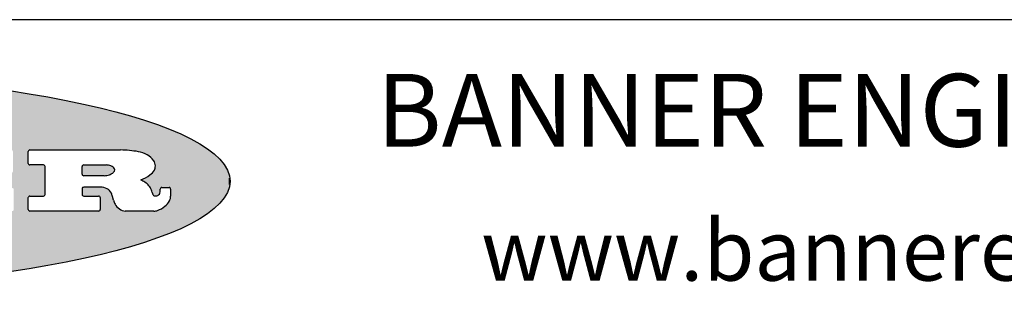
# Model space of a CAD drawing. Units: inches. Extents: x 0.4 to 16.6, y 0.6 to 10.4.
# Drawn here: x 13.4 to 15, y 2.3 to 2.8 of the extents above; entities that cross this region are included whole.
import ezdxf

# ---------------------------------------------------------------- set-up
doc = ezdxf.new("R2010")
doc.units = ezdxf.units.IN
doc.header["$LTSCALE"] = 0.935
doc.header["$MEASUREMENT"] = 0
doc.layers.get('0').update_dxf_attribs({"linetype": 'CONTINUOUS'})
doc.styles.add('TEXTSTYLE_2', font='txt', dxfattribs={"width": 0.8})
doc.styles.add('TEXTSTYLE_4', font='txt', dxfattribs={"width": 0.9})

msp = doc.modelspace()

# ---------------------------------------------------------------- hatches: boundary and pattern name
at = {"linetype": 'CONTINUOUS'}
h = msp.add_hatch(color=7, dxfattribs=at)
edge = h.paths.add_edge_path()
edge.add_arc((13.5577001432, 2.5085494649), 0.0173408616, 232.4713476722, 267.338189944)
edge.add_arc((13.5607987082, 2.5143997688), 0.0238935861, 209.8247607259, 235.1255079367)
edge.add_arc((13.5806801742, 2.5212486481), 0.044722495, 195.531588407, 204.7624440448)
edge.add_line((13.5375908118, 2.5092733232), (13.5357868108, 2.5153423266))
edge.add_arc((13.4974076135, 2.5055452462), 0.0396099176, 14.3201081283, 22.4984722084)
edge.add_arc((13.5201739219, 2.5145168728), 0.0151491919, 24.098260853, 63.0369451818)
edge.add_arc((13.5161192671, 2.5062372524), 0.0243676582, 63.3666028271, 90.3937697637)
edge.add_line((13.5159517998, 2.5306043351), (13.4883447845, 2.5306043351))
edge.add_arc((13.4883447827, 2.5281293355), 0.0024749995, 89.9999571958, 180.0000428043)
edge.add_line((13.4858697831, 2.5281293337), (13.4858697831, 2.5184303283))
edge.add_arc((13.4883447827, 2.5184303265), 0.0024749995, 179.9999571957, 270.0000428042)
edge.add_line((13.4883447845, 2.5159553269), (13.5130037982, 2.5159553269))
edge.add_arc((13.5130038, 2.5134803274), 0.0024749995, 359.9999571957, 90.0000428042)
edge.add_line((13.5154787995, 2.5134803256), (13.5154787995, 2.4937023146))
edge.add_arc((13.5130038, 2.4937023128), 0.0024749995, 269.9999571958, 4.28043e-05)
edge.add_line((13.5130037982, 2.4912273132), (13.3994327352, 2.4912273132))
edge.add_arc((13.3994327333, 2.4937023128), 0.0024749995, 179.9999571957, 270.0000428043)
edge.add_line((13.3969577338, 2.4937023146), (13.3969577338, 2.5135023256))
edge.add_arc((13.3994327333, 2.5135023274), 0.0024749995, 89.9999571957, 180.0000428043)
edge.add_line((13.3994327352, 2.515977327), (13.4221787478, 2.515977327))
edge.add_arc((13.4221787497, 2.5184523265), 0.0024749995, 269.9999571956, 4.28042e-05)
edge.add_line((13.4246537492, 2.5184523283), (13.4246537492, 2.564807354))
edge.add_arc((13.4221787497, 2.5648073559), 0.0024749995, 359.9999571957, 90.0000428043)
edge.add_line((13.4221787478, 2.5672823554), (13.3994327352, 2.5672823554))
edge.add_arc((13.3994327333, 2.5697573549), 0.0024749995, 179.9999571957, 270.0000428043)
edge.add_line((13.3969577338, 2.5697573568), (13.3969577338, 2.5895573678))
edge.add_arc((13.3994327333, 2.5895573696), 0.0024749995, 89.9999571957, 180.0000428043)
edge.add_line((13.3994327352, 2.5920323691), (13.5490138181, 2.5920323691))
edge.add_arc((13.5463505148, 2.4094934586), 0.1825583387, 79.8618509324, 89.1640948679)
edge.add_arc((13.5726548052, 2.5503169747), 0.039319019, 59.1202086415, 81.4730239328)
edge.add_arc((13.5783142014, 2.5566516438), 0.0310192946, 34.7540871, 62.0879016178)
edge.add_arc((13.5900029525, 2.565201245), 0.0165459396, 1.548452892, 33.5033152417)
edge.add_arc((13.5932995477, 2.5653696972), 0.0132462337, 331.1510006998, 1.205404301)
edge.add_arc((13.5822888914, 2.5720482849), 0.0261183659, 305.6373831893, 329.9727629745)
edge.add_arc((13.5519569538, 2.6152551345), 0.0789082104, 292.906155071, 305.2574666259)
edge.add_arc((13.5282557878, 2.4386010294), 0.117346916, 58.614769177, 62.3737227606)
edge.add_arc((13.5761387404, 2.5167282896), 0.0257145923, 39.3804255939, 59.0361096173)
edge.add_arc((13.5750183849, 2.5166552064), 0.0266349791, 20.3630922153, 37.9727053099)
edge.add_arc((13.5571178432, 2.509473798), 0.0459185159, 15.6740290068, 20.9917271228)
edge.add_arc((13.6156881783, 2.525116781), 0.0147197649, 192.7054516565, 206.0594861022)
edge.add_arc((13.6071938412, 2.5209082945), 0.0052403997, 205.5232099488, 227.5054868079)
edge.add_arc((13.6054655419, 2.5190929218), 0.0027347709, 228.5117626737, 266.1485845754)
edge.add_line((13.6052818493, 2.5163643272), (13.60639085, 2.5163643272))
edge.add_arc((13.6063292954, 2.5296129864), 0.0132488022, 270.266200055, 281.2404888597)
edge.add_arc((13.6075235364, 2.5238762928), 0.0073895522, 280.8288201977, 305.0837508495)
edge.add_arc((13.607924718, 2.5230254464), 0.0064647042, 306.5086174083, 340.2162360092)
edge.add_arc((13.6027235414, 2.524769508), 0.0119498009, 340.7883861657, 1.1691452593)
edge.add_line((13.6146708546, 2.525013332), (13.6146708546, 2.5276393334))
edge.add_arc((13.6171458541, 2.5276393353), 0.0024749995, 89.9999571958, 180.0000428043)
edge.add_line((13.6171458559, 2.5301143348), (13.6292558626, 2.5301143348))
edge.add_arc((13.6292558645, 2.5276393353), 0.0024749995, 359.9999571957, 90.0000428042)
edge.add_line((13.631730864, 2.5276393334), (13.631730864, 2.516087327))
edge.add_arc((13.6141751675, 2.5161916447), 0.0175560065, 332.2279060967, 359.6595469939)
edge.add_arc((13.6048681567, 2.5210861501), 0.0280715479, 308.5071794988, 332.2400656899)
edge.add_arc((13.5978759713, 2.5286873679), 0.0383802683, 288.7656836787, 309.6104317088)
edge.add_arc((13.6036139387, 2.5111006186), 0.0198837666, 271.8586572978, 289.4131338543)
edge.add_line((13.6042588488, 2.4912273132), (13.5568948225, 2.4912273132))
edge = h.paths.add_edge_path()
edge.add_arc((13.1673166046, 2.4937023128), 0.0024749995, 179.9999571957, 270.0000428042)
edge.add_line((13.1648416051, 2.4937023146), (13.1648416051, 2.5135023256))
edge.add_arc((13.1673166046, 2.5135023274), 0.0024749995, 89.9999571958, 180.0000428043)
edge.add_line((13.1673166065, 2.515977327), (13.1912396197, 2.515977327))
edge.add_arc((13.1912396216, 2.5184523265), 0.0024749995, 269.9999571956, 4.28042e-05)
edge.add_line((13.1937146211, 2.5184523283), (13.1937146211, 2.564807354))
edge.add_arc((13.1912396216, 2.5648073559), 0.0024749995, 359.9999571957, 90.0000428043)
edge.add_line((13.1912396197, 2.5672823554), (13.1673166065, 2.5672823554))
edge.add_arc((13.1673166046, 2.5697573549), 0.0024749995, 179.9999571957, 270.0000428043)
edge.add_line((13.1648416051, 2.5697573568), (13.1648416051, 2.5895573678))
edge.add_arc((13.1673166046, 2.5895573696), 0.0024749995, 89.9999571958, 180.0000428043)
edge.add_line((13.1673166065, 2.5920323691), (13.3691097184, 2.5920323691))
edge.add_arc((13.3691097202, 2.5895573696), 0.0024749995, 359.9999571957, 90.0000428042)
edge.add_line((13.3715847197, 2.5895573678), (13.3715847197, 2.5565573495))
edge.add_arc((13.3691097202, 2.5565573476), 0.0024749995, 269.9999571956, 4.28042e-05)
edge.add_line((13.3691097184, 2.5540823481), (13.3272456952, 2.5540823481))
edge.add_arc((13.3272456933, 2.5565573476), 0.0024749995, 179.9999571957, 270.0000428043)
edge.add_line((13.3247706938, 2.5565573495), (13.3247706938, 2.564807354))
edge.add_arc((13.3222956943, 2.5648073559), 0.0024749995, 359.9999571957, 90.0000428043)
edge.add_line((13.3222956924, 2.5672823554), (13.2582556569, 2.5672823554))
edge.add_arc((13.2582556551, 2.5648073559), 0.0024749995, 89.9999571957, 180.0000428043)
edge.add_line((13.2557806555, 2.564807354), (13.2557806555, 2.5532573476))
edge.add_arc((13.2582556551, 2.5532573458), 0.0024749995, 179.9999571957, 270.0000428042)
edge.add_line((13.2582556569, 2.5507823463), (13.2934226764, 2.5507823463))
edge.add_arc((13.2934226783, 2.5483073467), 0.0024749995, 359.9999571957, 90.0000428042)
edge.add_line((13.2958976778, 2.5483073449), (13.2958976778, 2.5349523375))
edge.add_arc((13.2934226783, 2.5349523356), 0.0024749995, 269.9999571956, 4.28042e-05)
edge.add_line((13.2934226764, 2.5324773361), (13.2582556569, 2.5324773361))
edge.add_arc((13.2582556551, 2.5300023366), 0.0024749995, 89.9999571957, 180.0000428043)
edge.add_line((13.2557806555, 2.5300023347), (13.2557806555, 2.5184523283))
edge.add_arc((13.2582556551, 2.5184523265), 0.0024749995, 179.9999571957, 270.0000428043)
edge.add_line((13.2582556569, 2.515977327), (13.3232596929, 2.515977327))
edge.add_arc((13.3232596948, 2.5184523265), 0.0024749995, 269.9999571958, 4.28043e-05)
edge.add_line((13.3257346943, 2.5184523283), (13.3257346943, 2.5267023329))
edge.add_arc((13.3282096938, 2.5267023348), 0.0024749995, 89.9999571957, 180.0000428043)
edge.add_line((13.3282096957, 2.5291773343), (13.3705287192, 2.5291773343))
edge.add_arc((13.370528721, 2.5267023348), 0.0024749995, 359.9999571957, 90.0000428043)
edge.add_line((13.3730037205, 2.5267023329), (13.3730037205, 2.4937023146))
edge.add_arc((13.370528721, 2.4937023128), 0.0024749995, 269.9999571957, 4.28043e-05)
edge.add_line((13.3705287192, 2.4912273132), (13.1673166065, 2.4912273132))
edge = h.paths.add_edge_path()
edge.add_arc((13.0426374026, 2.493701481), 0.0024741678, 226.3477981898, 270.0031206038)
edge.add_line((13.0409295364, 2.4919113136), (12.9776495013, 2.5522893471))
edge.add_arc((12.9759408003, 2.5504984093), 0.0024753014, 46.3461263059, 180.0014637321)
edge.add_line((12.973465499, 2.5504983461), (12.973465499, 2.5184523283))
edge.add_arc((12.9759404985, 2.5184523265), 0.0024749995, 179.9999571957, 270.0000428043)
edge.add_line((12.9759405003, 2.515977327), (12.9962575116, 2.515977327))
edge.add_arc((12.9962575135, 2.5135023274), 0.0024749995, 359.9999571957, 90.0000428043)
edge.add_line((12.998732513, 2.5135023256), (12.998732513, 2.4937023146))
edge.add_arc((12.9962575135, 2.4937023128), 0.0024749995, 269.9999571957, 4.28043e-05)
edge.add_line((12.9962575116, 2.4912273132), (12.9205934696, 2.4912273132))
edge.add_arc((12.9205934678, 2.4937023128), 0.0024749995, 179.9999571957, 270.0000428043)
edge.add_line((12.9181184683, 2.4937023146), (12.9181184683, 2.5135023256))
edge.add_arc((12.9205934678, 2.5135023274), 0.0024749995, 89.9999571956, 180.0000428042)
edge.add_line((12.9205934696, 2.515977327), (12.93923948, 2.515977327))
edge.add_arc((12.9392394818, 2.5184523265), 0.0024749995, 269.9999571957, 4.28043e-05)
edge.add_line((12.9417144814, 2.5184523283), (12.9417144814, 2.564807354))
edge.add_arc((12.9392394818, 2.5648073559), 0.0024749995, 359.9999571957, 90.0000428043)
edge.add_line((12.93923948, 2.5672823554), (12.9205934696, 2.5672823554))
edge.add_arc((12.9205934678, 2.5697573549), 0.0024749995, 179.9999571957, 270.0000428043)
edge.add_line((12.9181184683, 2.5697573568), (12.9181184683, 2.5895573678))
edge.add_arc((12.9205934678, 2.5895573696), 0.0024749995, 89.9999571956, 180.0000428042)
edge.add_line((12.9205934696, 2.5920323691), (13.0210515254, 2.5920323691))
edge.add_arc((13.0210516601, 2.5895582013), 0.0024741678, 46.3477981898, 90.0031206038)
edge.add_line((13.0227595263, 2.5913483688), (13.0827925596, 2.534068337))
edge.add_arc((13.0845012605, 2.5358592748), 0.0024753014, 226.3461263059, 0.0014637321)
edge.add_line((13.0869765619, 2.535859338), (13.0869765619, 2.564807354))
edge.add_arc((13.0845015624, 2.5648073559), 0.0024749995, 359.9999571957, 90.0000428043)
edge.add_line((13.0845015605, 2.5672823554), (13.0657255501, 2.5672823554))
edge.add_arc((13.0657255483, 2.5697573549), 0.0024749995, 179.9999571957, 270.0000428043)
edge.add_line((13.0632505488, 2.5697573568), (13.0632505488, 2.5895573678))
edge.add_arc((13.0657255483, 2.5895573696), 0.0024749995, 89.9999571957, 180.0000428043)
edge.add_line((13.0657255501, 2.5920323691), (13.1397265912, 2.5920323691))
edge.add_arc((13.139726593, 2.5895573696), 0.0024749995, 359.9999571957, 90.0000428043)
edge.add_line((13.1422015925, 2.5895573678), (13.1422015925, 2.5697573568))
edge.add_arc((13.139726593, 2.5697573549), 0.0024749995, 269.9999571956, 4.28042e-05)
edge.add_line((13.1397265912, 2.5672823554), (13.1217935812, 2.5672823554))
edge.add_arc((13.1217935794, 2.5648073559), 0.0024749995, 89.9999571957, 180.0000428042)
edge.add_line((13.1193185799, 2.564807354), (13.1193185799, 2.4937023146))
edge.add_arc((13.1168435803, 2.4937023128), 0.0024749995, 269.9999571957, 4.28043e-05)
edge.add_line((13.1168435785, 2.4912273132), (13.0426375373, 2.4912273132))
edge = h.paths.add_edge_path()
edge.add_arc((12.7943847649, 2.4937027294), 0.0024754162, 226.3593695813, 270.0146919953)
edge.add_line((12.7926763987, 2.4919113136), (12.7293963636, 2.5522893471))
edge.add_arc((12.7276876627, 2.5504984093), 0.0024753014, 46.3461263059, 180.0014637321)
edge.add_line((12.7252123613, 2.5504983461), (12.7252123613, 2.5184523283))
edge.add_arc((12.7276873608, 2.5184523265), 0.0024749995, 179.9999571957, 270.0000428043)
edge.add_line((12.7276873627, 2.515977327), (12.7480043739, 2.515977327))
edge.add_arc((12.7480043758, 2.5135023274), 0.0024749995, 359.9999571957, 90.0000428043)
edge.add_line((12.7504793753, 2.5135023256), (12.7504793753, 2.4937023146))
edge.add_arc((12.7480043758, 2.4937023128), 0.0024749995, 269.9999571958, 4.28043e-05)
edge.add_line((12.7480043739, 2.4912273132), (12.672340332, 2.4912273132))
edge.add_arc((12.6723403301, 2.4937023128), 0.0024749995, 179.9999571957, 270.0000428042)
edge.add_line((12.6698653306, 2.4937023146), (12.6698653306, 2.5135023256))
edge.add_arc((12.6723403301, 2.5135023274), 0.0024749995, 89.9999571957, 180.0000428043)
edge.add_line((12.672340332, 2.515977327), (12.6909873423, 2.515977327))
edge.add_arc((12.6909873442, 2.5184523265), 0.0024749995, 269.9999571957, 4.28043e-05)
edge.add_line((12.6934623437, 2.5184523283), (12.6934623437, 2.564807354))
edge.add_arc((12.6909873442, 2.5648073559), 0.0024749995, 359.9999571957, 90.0000428043)
edge.add_line((12.6909873423, 2.5672823554), (12.672340332, 2.5672823554))
edge.add_arc((12.6723403301, 2.5697573549), 0.0024749995, 179.9999571957, 270.0000428043)
edge.add_line((12.6698653306, 2.5697573568), (12.6698653306, 2.5895573678))
edge.add_arc((12.6723403301, 2.5895573696), 0.0024749995, 89.9999571957, 180.0000428043)
edge.add_line((12.672340332, 2.5920323691), (12.7727983877, 2.5920323691))
edge.add_arc((12.7727985224, 2.5895582013), 0.0024741678, 46.3477981899, 90.0031206038)
edge.add_line((12.7745063886, 2.5913483688), (12.8345394219, 2.534068337))
edge.add_arc((12.8362481229, 2.5358592748), 0.0024753014, 226.3461263059, 0.0014637321)
edge.add_line((12.8387234242, 2.535859338), (12.8387234242, 2.564807354))
edge.add_arc((12.8362484247, 2.5648073559), 0.0024749995, 359.9999571957, 90.0000428043)
edge.add_line((12.8362484229, 2.5672823554), (12.8174724125, 2.5672823554))
edge.add_arc((12.8174724106, 2.5697573549), 0.0024749995, 179.9999571957, 270.0000428043)
edge.add_line((12.8149974111, 2.5697573568), (12.8149974111, 2.5895573678))
edge.add_arc((12.8174724106, 2.5895573696), 0.0024749995, 89.9999571958, 180.0000428043)
edge.add_line((12.8174724125, 2.5920323691), (12.8914734535, 2.5920323691))
edge.add_arc((12.8914734553, 2.5895573696), 0.0024749995, 359.9999571957, 90.0000428042)
edge.add_line((12.8939484549, 2.5895573678), (12.8939484549, 2.5697573568))
edge.add_arc((12.8914734553, 2.5697573549), 0.0024749995, 269.9999571958, 4.28043e-05)
edge.add_line((12.8914734535, 2.5672823554), (12.8735404436, 2.5672823554))
edge.add_arc((12.8735404417, 2.5648073559), 0.0024749995, 89.9999571957, 180.0000428043)
edge.add_line((12.8710654422, 2.564807354), (12.8710654422, 2.4937023146))
edge.add_arc((12.8685904427, 2.4937023128), 0.0024749995, 269.9999571957, 4.28043e-05)
edge.add_line((12.8685904408, 2.4912273132), (12.7943853997, 2.4912273132))
edge = h.paths.add_edge_path()
edge.add_arc((12.3792298263, 2.539634765), 0.048483885, 273.21763719, 303.0749121182)
edge.add_arc((12.3940692204, 2.5168671561), 0.0213072145, 303.0488228549, 355.7263138674)
edge.add_arc((12.400005721, 2.5168763464), 0.0153945295, 354.0454548824, 5.1878013979)
edge.add_arc((12.3931760319, 2.5166878286), 0.0222174455, 4.0793399388, 69.834329283)
edge.add_line((12.4008351814, 2.5375433389), (12.3907841758, 2.5410923409))
edge.add_line((12.3907841758, 2.5410923409), (12.3990241804, 2.5458683435))
edge.add_arc((12.3771587979, 2.5826952352), 0.0428289026, 300.6990502959, 319.0591802498)
edge.add_arc((12.3971873948, 2.5665668817), 0.0171568255, 315.9145124245, 16.0049121282)
edge.add_arc((12.3922357827, 2.5632132173), 0.0229166529, 20.6563876465, 62.3316896973)
edge.add_arc((12.371573659, 2.5302846524), 0.061747717, 59.5385584989, 90.0050977555)
edge.add_line((12.3715681652, 2.5920323691), (12.2055050731, 2.5920323691))
edge.add_arc((12.2055050712, 2.5895573696), 0.0024749995, 89.9999571957, 180.0000428043)
edge.add_line((12.2030300717, 2.5895573678), (12.2030300717, 2.5697573568))
edge.add_arc((12.2055050712, 2.5697573549), 0.0024749995, 179.9999571957, 270.0000428043)
edge.add_line((12.2055050731, 2.5672823554), (12.2294470864, 2.5672823554))
edge.add_arc((12.2294470882, 2.5648073559), 0.0024749995, 359.9999571957, 90.0000428043)
edge.add_line((12.2319220877, 2.564807354), (12.2319220877, 2.5184523283))
edge.add_arc((12.2294470882, 2.5184523265), 0.0024749995, 269.9999571957, 4.28043e-05)
edge.add_line((12.2294470864, 2.515977327), (12.2055050731, 2.515977327))
edge.add_arc((12.2055050712, 2.5135023274), 0.0024749995, 89.9999571957, 180.0000428043)
edge.add_line((12.2030300717, 2.5135023256), (12.2030300717, 2.4937023146))
edge.add_arc((12.2055050712, 2.4937023128), 0.0024749995, 179.9999571957, 270.0000428043)
edge.add_line((12.2055050731, 2.4912273132), (12.3819511709, 2.4912273132))
edge = h.paths.add_edge_path()
edge.add_arc((12.5168642476, 2.4937023128), 0.0024749995, 269.9999571957, 4.28043e-05)
edge.add_line((12.5193392471, 2.4937023146), (12.5193392471, 2.5135023256))
edge.add_arc((12.5168642476, 2.5135023274), 0.0024749995, 359.9999571957, 90.0000428043)
edge.add_line((12.5168642458, 2.515977327), (12.5055812395, 2.515977327))
edge.add_arc((12.5055811302, 2.518452367), 0.0024750401, 147.6063258011, 270.0025305754)
edge.add_line((12.5034912383, 2.5197783291), (12.5090072414, 2.5284723339))
edge.add_arc((12.5110971723, 2.5271461342), 0.0024752003, 89.998372645, 147.602165307)
edge.add_line((12.5110972426, 2.5296213345), (12.5459752619, 2.5296213345))
edge.add_arc((12.5459747223, 2.5271458744), 0.0024754602, 32.8959418573, 89.9875097202)
edge.add_line((12.548053263, 2.5284903339), (12.5536792662, 2.5197973291))
edge.add_arc((12.5516012439, 2.5184525341), 0.0024752071, 270.0004896794, 32.9089806818)
edge.add_line((12.551601265, 2.515977327), (12.537150257, 2.515977327))
edge.add_arc((12.5371502552, 2.5135023274), 0.0024749995, 89.9999571958, 180.0000428043)
edge.add_line((12.5346752556, 2.5135023256), (12.5346752556, 2.4937023146))
edge.add_arc((12.5371502552, 2.4937023128), 0.0024749995, 179.9999571957, 270.0000428042)
edge.add_line((12.537150257, 2.4912273132), (12.6424313154, 2.4912273132))
edge.add_arc((12.6424313172, 2.4937023128), 0.0024749995, 269.9999571957, 4.28043e-05)
edge.add_line((12.6449063168, 2.4937023146), (12.6449063168, 2.5135023256))
edge.add_arc((12.6424313172, 2.5135023274), 0.0024749995, 359.9999571957, 90.0000428043)
edge.add_line((12.6424313154, 2.515977327), (12.6224153043, 2.515977327))
edge.add_arc((12.6224154248, 2.518451368), 0.002474041, 212.9056413127, 269.9972091756)
edge.add_line((12.6203383031, 2.5171073276), (12.5725822767, 2.5909023685))
edge.add_arc((12.570504655, 2.589557409), 0.0024749602, 32.9172174468, 90.0087853097)
edge.add_line((12.5705042755, 2.5920323691), (12.5133292438, 2.5920323691))
edge.add_arc((12.5133291735, 2.5895571688), 0.0024752003, 89.9983726451, 147.602165307)
edge.add_line((12.5112392426, 2.5908833685), (12.4644392167, 2.5171263276))
edge.add_arc((12.4623492858, 2.5184525273), 0.0024752003, 269.9983726451, 327.602165307)
edge.add_line((12.4623492155, 2.515977327), (12.4394882028, 2.515977327))
edge.add_arc((12.439488201, 2.5135023274), 0.0024749995, 89.9999571958, 180.0000428043)
edge.add_line((12.4370132015, 2.5135023256), (12.4370132015, 2.4937023146))
edge.add_arc((12.439488201, 2.4937023128), 0.0024749995, 179.9999571957, 270.0000428042)
edge.add_line((12.4394882028, 2.4912273132), (12.5168642458, 2.4912273132))
edge = h.paths.add_edge_path()
edge.add_arc((12.2949101208, 2.5184523265), 0.0024749995, 179.9999571957, 270.0000428043)
edge.add_line((12.2924351213, 2.5184523283), (12.2924351213, 2.5308273352))
edge.add_arc((12.2949101208, 2.530827337), 0.0024749995, 89.9999571957, 180.0000428043)
edge.add_line((12.2949101227, 2.5333023366), (12.3362731456, 2.5333023366))
edge.add_arc((12.3362731456, 2.5246398318), 0.0086625048, 270, 90)
edge.add_line((12.3362731456, 2.515977327), (12.2949101227, 2.515977327))
edge = h.paths.add_edge_path()
edge.add_arc((13.4883447827, 2.5520823451), 0.0024749995, 179.9999571957, 270.0000428042)
edge.add_line((13.4858697831, 2.552082347), (13.4858697831, 2.564807354))
edge.add_arc((13.4883447827, 2.5648073559), 0.0024749995, 89.9999571958, 180.0000428043)
edge.add_line((13.4883447845, 2.5672823554), (13.5251458049, 2.5672823554))
edge.add_arc((13.5236009174, 2.5388278764), 0.0284963867, 70.3834917948, 86.8922743861)
edge.add_arc((13.5284605274, 2.5518696094), 0.0145814632, 54.6746025112, 71.1660573124)
edge.add_arc((13.5335900184, 2.5587235346), 0.0060275915, 20.9055592135, 56.7851676243)
edge.add_arc((13.5348905773, 2.5593838168), 0.0045795888, 355.6235353944, 18.9942678268)
edge.add_arc((13.533683767, 2.559677593), 0.0058087709, 318.8515287446, 353.6422345323)
edge.add_arc((13.5295131508, 2.5629115009), 0.0110815393, 306.758405961, 320.4502234234)
edge.add_arc((13.5238839599, 2.5706523294), 0.0206523367, 289.6883413472, 306.4184925496)
edge.add_arc((13.5219564542, 2.5750459767), 0.0254407115, 270.7327484175, 290.441894219)
edge.add_line((13.5222818033, 2.5496073456), (13.4883447845, 2.5496073456))
edge = h.paths.add_edge_path()
edge.add_arc((12.3362731456, 2.5586198506), 0.0086625048, 270, 90)
edge.add_line((12.3362731456, 2.5672823554), (12.2949101227, 2.5672823554))
edge.add_arc((12.2949101208, 2.5648073559), 0.0024749995, 89.9999571957, 180.0000428043)
edge.add_line((12.2924351213, 2.564807354), (12.2924351213, 2.5524323472))
edge.add_arc((12.2949101208, 2.5524323453), 0.0024749995, 179.9999571957, 270.0000428043)
edge.add_line((12.2949101227, 2.5499573458), (12.3362731456, 2.5499573458))
edge = h.paths.add_edge_path()
edge.add_arc((12.5401702375, 2.5530465533), 0.0024752071, 270.0004896793, 32.9089806818)
edge.add_line((12.5422482598, 2.5543913483), (12.5349892558, 2.5656073545))
edge.add_arc((12.532910715, 2.564262895), 0.0024754602, 32.8959418573, 89.9875097202)
edge.add_line((12.5329112547, 2.5667383551), (12.5267302512, 2.5667383551))
edge.add_arc((12.5267301809, 2.5642631548), 0.0024752003, 89.998372645, 147.602165307)
edge.add_line((12.5246402501, 2.5655893545), (12.5175232461, 2.5543723483))
edge.add_arc((12.519613138, 2.5530463862), 0.0024750401, 147.6063258012, 270.0025305754)
edge.add_line((12.5196132473, 2.5505713461), (12.5401702587, 2.5505713461))
edge = h.paths.add_edge_path()
edge.add_ellipse((12.9046654608, 2.5403783405), major_axis=(-0.8250004575, 0), ratio=0.218572, start_angle=0, end_angle=360)

# ---------------------------------------------------------------- linework, layer by layer
at = {"color": 7, "linetype": 'CONTINUOUS'}
for p, q in [((16.38, 2.807), (10.03, 2.807)), ((13.3969577338, 2.5697573568), (13.3969577338, 2.5895573678)), ((13.3994327352, 2.5920323691), (13.5490138181, 2.5920323691)), ((13.4221787478, 2.5672823554), (13.3994327352, 2.5672823554)), ((13.4883447845, 2.5672823554), (13.5251458049, 2.5672823554)), ((13.4246537492, 2.5184523283), (13.4246537492, 2.564807354)), ((13.4858697831, 2.552082347), (13.4858697831, 2.564807354)), ((13.5222818033, 2.5496073456), (13.4883447845, 2.5496073456)), ((13.7286871589, 2.5350697372), (13.7286871589, 2.5456869438)), ((13.4858697831, 2.5281293337), (13.4858697831, 2.5184303283)), ((13.5159517998, 2.5306043351), (13.4883447845, 2.5306043351)), ((13.6146708546, 2.525013332), (13.6146708546, 2.5276393334)), ((13.6171458559, 2.5301143348), (13.6292558626, 2.5301143348)), ((13.631730864, 2.5276393334), (13.631730864, 2.516087327)), ((13.3969577338, 2.4937023146), (13.3969577338, 2.5135023256)), ((13.3994327352, 2.515977327), (13.4221787478, 2.515977327)), ((13.4883447845, 2.5159553269), (13.5130037982, 2.5159553269)), ((13.5154787995, 2.5134803256), (13.5154787995, 2.4937023146)), ((13.5375908118, 2.5092733232), (13.5357868108, 2.5153423266)), ((13.6052818493, 2.5163643272), (13.60639085, 2.5163643272)), ((13.5130037982, 2.4912273132), (13.3994327352, 2.4912273132)), ((13.6042588488, 2.4912273132), (13.5568948225, 2.4912273132))]:
    msp.add_line(p, q, dxfattribs=at)
for centre, radius, start, end in [((13.3994327333, 2.5895573696), 0.0024749995, 89.9999571957, 180.0000428043), ((13.5463505148, 2.4094934586), 0.1825583387, 79.8618509324, 89.1640948679), ((13.5726548052, 2.5503169747), 0.039319019, 59.1202086415, 81.4730239328), ((13.5783142014, 2.5566516438), 0.0310192946, 34.7540871, 62.0879016178), ((13.3994327333, 2.5697573549), 0.0024749995, 179.9999571957, 270.0000428043), ((13.4221787497, 2.5648073559), 0.0024749995, 359.9999571957, 90.0000428043), ((13.4883447827, 2.5648073559), 0.0024749995, 89.9999571957, 180.0000428043), ((13.5236009174, 2.5388278764), 0.0284963867, 70.3834917948, 86.8922743861), ((13.5284605274, 2.5518696094), 0.0145814632, 54.6746025112, 71.1660573124), ((13.5900029525, 2.565201245), 0.0165459396, 1.548452892, 33.5033152417), ((13.5932995477, 2.5653696972), 0.0132462337, 331.1510006998, 1.205404301), ((13.4883447827, 2.5520823451), 0.0024749995, 179.9999571957, 270.0000428043), ((13.5219564542, 2.5750459767), 0.0254407115, 270.7327484175, 290.441894219), ((13.5238839599, 2.5706523294), 0.0206523367, 289.6883413472, 306.4184925496), ((13.5295131508, 2.5629115009), 0.0110815393, 306.758405961, 320.4502234234), ((13.5335900184, 2.5587235346), 0.0060275915, 20.9055592135, 56.7851676243), ((13.533683767, 2.559677593), 0.0058087709, 318.8515287446, 353.6422345323), ((13.5348905773, 2.5593838168), 0.0045795888, 355.6235353944, 18.9942678268), ((13.5519569538, 2.6152551345), 0.0789082104, 292.906155071, 305.2574666259), ((13.5822888914, 2.5720482849), 0.0261183659, 305.6373831893, 329.9727629745), ((13.5282557878, 2.4386010294), 0.117346916, 58.614769177, 62.3737227606), ((13.5761387404, 2.5167282896), 0.0257145923, 39.3804255939, 59.0361096173), ((13.5750183849, 2.5166552064), 0.0266349791, 20.3630922153, 37.9727053099), ((13.4221787497, 2.5184523265), 0.0024749995, 269.9999571957, 4.28042e-05), ((13.4883447827, 2.5281293355), 0.0024749995, 89.9999571957, 180.0000428043), ((13.4883447827, 2.5184303265), 0.0024749995, 179.9999571957, 270.0000428043), ((13.5161192671, 2.5062372524), 0.0243676582, 63.3666028271, 90.3937697637), ((13.5201739219, 2.5145168728), 0.0151491919, 24.098260853, 63.0369451818), ((13.4974076135, 2.5055452462), 0.0396099176, 14.3201081283, 22.4984722084), ((13.5571178432, 2.509473798), 0.0459185159, 15.6740290068, 20.9917271228), ((13.6156881783, 2.525116781), 0.0147197649, 192.7054516565, 206.0594861022), ((13.6071938412, 2.5209082945), 0.0052403997, 205.5232099488, 227.5054868079), ((13.6054655419, 2.5190929218), 0.0027347709, 228.5117626737, 266.1485845754), ((13.6063292954, 2.5296129864), 0.0132488022, 270.266200055, 281.2404888597), ((13.6075235364, 2.5238762928), 0.0073895522, 280.8288201977, 305.0837508495), ((13.607924718, 2.5230254464), 0.0064647042, 306.5086174083, 340.2162360092), ((13.6027235414, 2.524769508), 0.0119498009, 340.7883861657, 1.1691452593), ((13.6171458541, 2.5276393353), 0.0024749995, 89.9999571957, 180.0000428043), ((13.6292558645, 2.5276393353), 0.0024749995, 359.9999571957, 90.0000428043), ((13.3994327333, 2.5135023274), 0.0024749995, 89.9999571957, 180.0000428043), ((13.5130038, 2.5134803274), 0.0024749995, 359.9999571957, 90.0000428043), ((13.5806801742, 2.5212486481), 0.044722495, 195.531588407, 204.7624440448), ((13.5607987082, 2.5143997688), 0.0238935861, 209.8247607259, 235.1255079367), ((13.6048681567, 2.5210861501), 0.0280715479, 308.5071794988, 332.24006569), ((13.6141751675, 2.5161916447), 0.0175560065, 332.2279060967, 359.6595469939), ((13.3994327333, 2.4937023128), 0.0024749995, 179.9999571957, 270.0000428043), ((13.5130038, 2.4937023128), 0.0024749995, 269.9999571957, 4.28043e-05), ((13.5577001432, 2.5085494649), 0.0173408616, 232.4713476722, 267.338189944), ((13.6036139387, 2.5111006186), 0.0198837666, 271.8586572978, 289.4131338543), ((13.5978759713, 2.5286873679), 0.0383802683, 288.7656836787, 309.6104317088)]:
    msp.add_arc(centre, radius, start, end, dxfattribs=at)
msp.add_ellipse((12.9046654608, 2.5403783405), major_axis=(-0.8250004575, 0), ratio=0.218572, dxfattribs=at)

# ---------------------------------------------------------------- texts
at = {"color": 7, "linetype": 'CONTINUOUS', "attachment_point": 2, "line_spacing_factor": 0.9}
for s, insert, char_height, width, style in [('BANNER ENGINEERING CORP.', (15.1043392653, 2.7174764286), 0.12, 2.592, 'TEXTSTYLE_4'), ('www.bannerengineering.com', (15.0923490612, 2.4764783673), 0.1, 2, 'TEXTSTYLE_2')]:
    msp.add_mtext(s, dxfattribs=dict(at, insert=insert, char_height=char_height, width=width, style=style))

doc.saveas('drawing.dxf')
